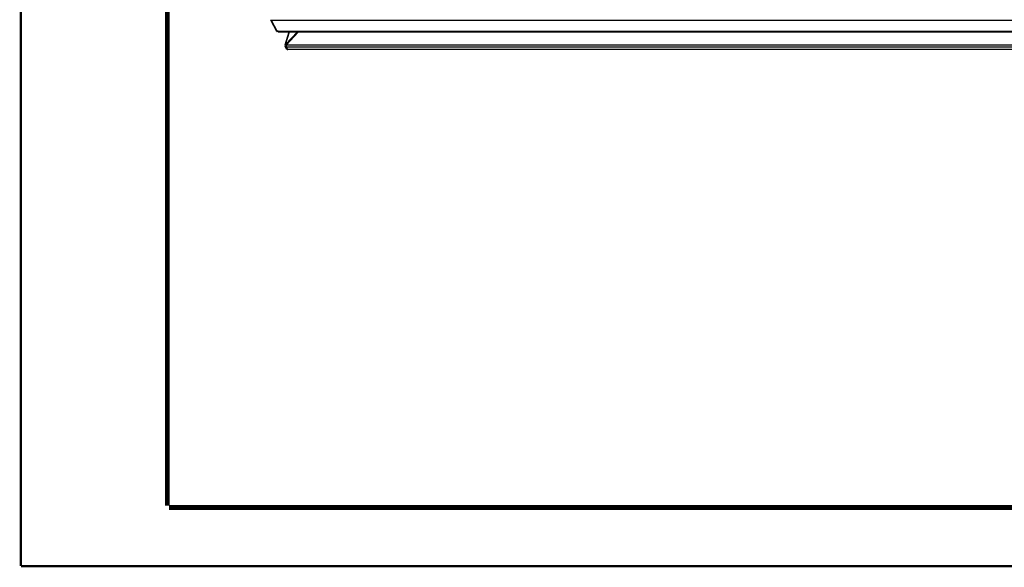
# Model space of a CAD drawing. Units: millimetres. Extents: x 1057 to 1758, y 542 to 1038.
# Drawn here: x 1057 to 1255, y 542 to 653 of the extents above; entities that cross this region are included whole.
import ezdxf

# ---------------------------------------------------------------- set-up
doc = ezdxf.new("R2010")
doc.units = ezdxf.units.MM
doc.header["$LTSCALE"] = 30.734
doc.layers.get('0').update_dxf_attribs({"linetype": 'CONTINUOUS'})

msp = doc.modelspace()

# ---------------------------------------------------------------- linework, layer by layer
at = {"color": 7, "linetype": 'Continuous'}
for p, q in [((1108.48, 650.29), (1107.27, 652.55)), ((1108.56, 650.34), (1107.42, 652.47)), ((1342.62, 652.47), (1107.42, 652.47)), ((1108.48, 650.28), (1108.48, 650.28)), ((1108.48, 650.28), (1108.48, 650.28)), ((1108.78, 650.24), (1108.48, 650.28)), ((1108.72, 650.32), (1108.56, 650.34)), ((1108.72, 650.32), (1343.66, 650.32)), ((1108.78, 650.24), (1108.79, 650.24)), ((1108.79, 650.24), (1343.84, 650.24)), ((1110.13, 647.59), (1110.94, 650.24)), ((1110.24, 647.69), (1111.02, 650.24)), ((1112.63, 650.24), (1110.24, 647.69)), ((1112.79, 650.15), (1110.36, 647.56)), ((1343.01, 650.15), (1112.79, 650.15)), ((1110.43, 646.76), (1110.16, 647.28)), ((1344.98, 647.56), (1110.36, 647.56)), ((1110.69, 646.63), (1110.41, 647.15)), ((1345.04, 647.15), (1110.41, 647.15)), ((1345.29, 646.63), (1110.69, 646.63))]:
    msp.add_line(p, q, dxfattribs=at)
for points, const_width in [([(1056.94, 542.7), (1056.94, 1038.26)], 0.472), ([(1086.44, 554.85), (1086.44, 1026.11)], 0.944), ([(1086.79, 554.5), (1751.55, 554.5)], 0.944), ([(1056.94, 542.7), (1757.81, 542.7)], 0.472)]:
    msp.add_lwpolyline(points, dxfattribs=dict(at, const_width=const_width))
msp.add_arc((1110.51, 647.47), 0.4, 162.8283, 208.1521, dxfattribs=at)
for centre, major_axis, start_param, end_param in [((1107.48, 652.66), (0.216, 0.106), 2.544283, 4.114774), ((1110.79, 646.95), (0.359, 0.176), -3.116316, -2.168411)]:
    msp.add_ellipse(centre, major_axis=major_axis, ratio=0.721287, start_param=start_param, end_param=end_param, dxfattribs=at)
for points, knots in [([(1108.48, 650.28), (1108.48, 650.28), (1108.49, 650.28), (1108.49, 650.28), (1108.5, 650.28)], [0, 0, 0, 0, 0.189965, 1, 1, 1, 1]), ([(1108.5, 650.28), (1108.51, 650.29), (1108.53, 650.3), (1108.55, 650.33), (1108.56, 650.34)], [0, 0, 0, 0, 0.404826, 1, 1, 1, 1]), ([(1108.72, 650.32), (1108.72, 650.31), (1108.73, 650.29), (1108.75, 650.26), (1108.76, 650.24), (1108.78, 650.24), (1108.78, 650.24)], [0, 0, 0, 0, 0.329627, 0.600791, 0.818677, 1, 1, 1, 1]), ([(1112.79, 650.15), (1112.78, 650.15), (1112.75, 650.18), (1112.73, 650.21), (1112.71, 650.24)], [0, 0, 0, 0, 0.274113, 1, 1, 1, 1]), ([(1112.93, 650.24), (1112.92, 650.23), (1112.87, 650.2), (1112.83, 650.17), (1112.79, 650.15)], [0, 0, 0, 0, 0.2474, 1, 1, 1, 1]), ([(1110.13, 647.59), (1110.13, 647.61), (1110.16, 647.66), (1110.21, 647.68), (1110.24, 647.69)], [0, 0, 0, 0, 0.462128, 1, 1, 1, 1]), ([(1110.41, 647.15), (1110.39, 647.15), (1110.33, 647.16), (1110.26, 647.18), (1110.2, 647.22), (1110.17, 647.26), (1110.16, 647.28)], [0, 0, 0, 0, 0.276794, 0.533343, 0.772006, 1, 1, 1, 1]), ([(1110.36, 647.56), (1110.33, 647.58), (1110.29, 647.63), (1110.25, 647.67), (1110.24, 647.69)], [0, 0, 0, 0, 0.571842, 1, 1, 1, 1]), ([(1110.36, 647.56), (1110.35, 647.48), (1110.35, 647.37), (1110.38, 647.24), (1110.4, 647.18), (1110.41, 647.15)], [0, 0, 0, 0, 0.542622, 0.790061, 1, 1, 1, 1])]:
    msp.add_open_spline(points, degree=3, knots=knots, dxfattribs=at)

doc.saveas('drawing.dxf')
